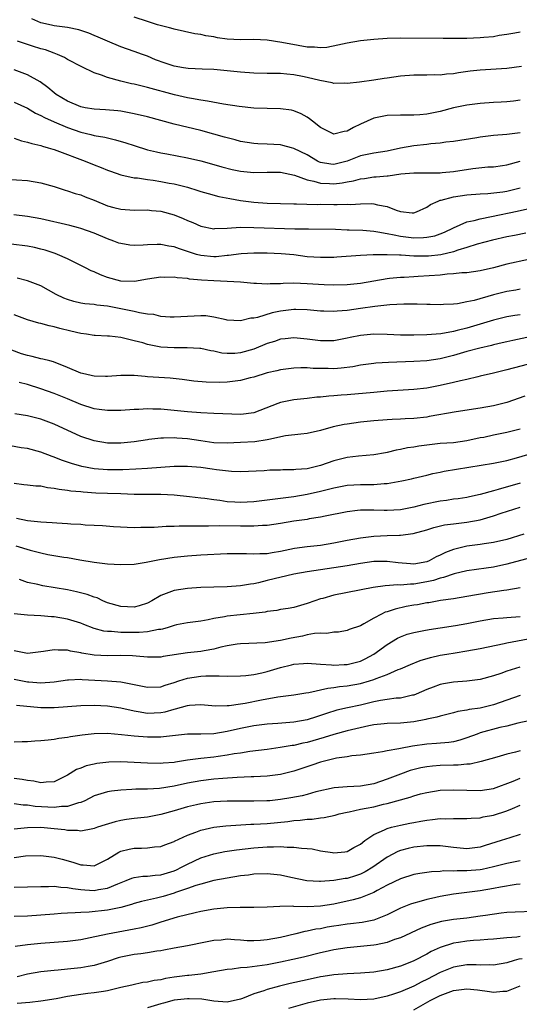
# Model space of a CAD drawing. Units: inches. Extents: x 2610000 to 2613000, y 1533000 to 1536000.
# Drawn here: x 2610474 to 2610549, y 1533078 to 1533226 of the extents above; entities that cross this region are included whole.
import ezdxf

# ---------------------------------------------------------------- set-up
doc = ezdxf.new("R2010")
doc.units = ezdxf.units.IN
doc.header["$MEASUREMENT"] = 0
doc.layers.add('LD26101533_2ft', color=133, linetype='Continuous')

msp = doc.modelspace()

# ---------------------------------------------------------------- linework, layer by layer
at = {"layer": 'LD26101533_2ft'}
for points, elevation in [([(2610549.19, 1533219.19), (2610547, 1533218.92), (2610543, 1533218.67), (2610541.5, 1533218.5), (2610539.73, 1533218.27), (2610539, 1533218.12), (2610537.94, 1533218.06), (2610537, 1533217.92), (2610536.07, 1533217.93), (2610535, 1533217.9), (2610533, 1533217.9), (2610531, 1533217.75), (2610529, 1533217.45), (2610528.59, 1533217.41), (2610527, 1533217.14), (2610524.85, 1533216.85), (2610523, 1533216.65), (2610522.68, 1533216.68), (2610521, 1533216.67), (2610520.76, 1533216.76), (2610518.92, 1533217.08), (2610517, 1533217.56), (2610516.3, 1533217.7), (2610515, 1533217.95), (2610513.93, 1533218.07), (2610513, 1533218.13), (2610511.83, 1533218.17), (2610511, 1533218.17), (2610509, 1533218.21), (2610507, 1533218.35), (2610505, 1533218.56), (2610503, 1533218.73), (2610501.22, 1533218.78), (2610499.11, 1533218.89), (2610498.42, 1533219), (2610497, 1533219.26), (2610495.69, 1533219.69), (2610494.22, 1533220.22), (2610493, 1533220.74), (2610492.25, 1533221), (2610491, 1533221.47), (2610489, 1533222.17), (2610487, 1533222.98), (2610485.61, 1533223.61), (2610485, 1533223.86), (2610484.22, 1533224.22), (2610483, 1533224.62), (2610482.72, 1533224.72), (2610481, 1533225.05), (2610479, 1533225.31), (2610478.57, 1533225.43), (2610477, 1533225.77), (2610475.63, 1533226.37)], 7888), ([(2610549, 1533224.34), (2610548.22, 1533224.22), (2610547, 1533223.99), (2610545.83, 1533223.83), (2610545, 1533223.66), (2610543.55, 1533223.55), (2610543, 1533223.48), (2610541, 1533223.42), (2610537.41, 1533223.41), (2610531, 1533223.45), (2610529, 1533223.39), (2610527, 1533223.23), (2610525, 1533223.04), (2610523, 1533222.72), (2610521.61, 1533222.39), (2610519.93, 1533222.07), (2610519, 1533221.99), (2610518.09, 1533222.09), (2610517, 1533222.11), (2610515.66, 1533222.34), (2610513.19, 1533222.81), (2610511, 1533223.13), (2610509, 1533223.24), (2610507, 1533223.22), (2610505, 1533223.31), (2610503.52, 1533223.52), (2610503, 1533223.63), (2610501.79, 1533223.79), (2610501, 1533224.02), (2610500.11, 1533224.11), (2610497, 1533224.8), (2610496.86, 1533224.86), (2610496.34, 1533225), (2610494.52, 1533225.48), (2610493, 1533225.96), (2610491, 1533226.62)], 7890), ([(2610549, 1533214.16), (2610548, 1533214), (2610547, 1533213.9), (2610546.15, 1533213.85), (2610545, 1533213.81), (2610543, 1533213.66), (2610541, 1533213.4), (2610539, 1533212.99), (2610537, 1533212.46), (2610535, 1533212.04), (2610533.93, 1533211.93), (2610533, 1533211.88), (2610531.88, 1533211.88), (2610531, 1533211.91), (2610529, 1533211.83), (2610527, 1533211.43), (2610525, 1533210.55), (2610523.95, 1533210.05), (2610523, 1533209.49), (2610522.56, 1533209.44), (2610521, 1533209.02), (2610519, 1533210.03), (2610517.78, 1533211), (2610517.37, 1533211.37), (2610517, 1533211.61), (2610516.12, 1533212.11), (2610515, 1533212.57), (2610514.64, 1533212.64), (2610513, 1533212.85), (2610511, 1533212.88), (2610509, 1533212.97), (2610506.8, 1533213.2), (2610504.44, 1533213.56), (2610502.01, 1533214.01), (2610501, 1533214.16), (2610499.61, 1533214.39), (2610499, 1533214.51), (2610497.06, 1533214.94), (2610493, 1533216.04), (2610491, 1533216.53), (2610490.6, 1533216.6), (2610488.99, 1533217), (2610487, 1533217.55), (2610486.08, 1533217.92), (2610485, 1533218.26), (2610483.15, 1533219.15), (2610481, 1533220.27), (2610480.54, 1533220.54), (2610479.48, 1533221), (2610479, 1533221.18), (2610477.68, 1533221.68), (2610477, 1533221.86), (2610475.75, 1533222.25), (2610473.46, 1533223)], 7886), ([(2610549, 1533209.22), (2610547, 1533209), (2610545, 1533208.84), (2610543, 1533208.58), (2610542.48, 1533208.48), (2610539, 1533207.95), (2610537.82, 1533207.82), (2610537, 1533207.69), (2610535.59, 1533207.59), (2610535, 1533207.5), (2610533, 1533207.31), (2610531, 1533206.93), (2610529, 1533206.5), (2610527, 1533206.2), (2610526, 1533206), (2610525, 1533205.77), (2610523, 1533204.98), (2610521, 1533204.51), (2610520.55, 1533204.55), (2610519, 1533204.8), (2610518.85, 1533204.85), (2610518.55, 1533205), (2610517, 1533205.92), (2610515, 1533206.91), (2610514.62, 1533207), (2610513.35, 1533207.35), (2610513, 1533207.42), (2610511, 1533207.56), (2610509.59, 1533207.59), (2610509, 1533207.64), (2610507, 1533207.93), (2610506.17, 1533208.17), (2610505, 1533208.47), (2610504.6, 1533208.6), (2610503, 1533209.06), (2610501, 1533209.6), (2610497, 1533210.57), (2610493, 1533211.64), (2610491, 1533212.11), (2610490.27, 1533212.27), (2610489, 1533212.48), (2610488.54, 1533212.54), (2610486.7, 1533212.7), (2610485, 1533212.78), (2610483.63, 1533213), (2610483, 1533213.13), (2610481, 1533213.99), (2610479.31, 1533215), (2610479, 1533215.23), (2610478.06, 1533216.06), (2610476.89, 1533216.89), (2610475, 1533217.95), (2610473, 1533218.69)], 7884), ([(2610473, 1533213.86), (2610475, 1533212.94), (2610476.2, 1533212.2), (2610477, 1533211.87), (2610477.55, 1533211.55), (2610479, 1533210.89), (2610481, 1533210.03), (2610483, 1533209.35), (2610484.48, 1533209), (2610485, 1533208.86), (2610486.58, 1533208.58), (2610487, 1533208.47), (2610488.21, 1533208.21), (2610489.76, 1533207.76), (2610491, 1533207.33), (2610493, 1533206.71), (2610494.37, 1533206.37), (2610495, 1533206.24), (2610495.91, 1533206.09), (2610499, 1533205.51), (2610501, 1533205.05), (2610503, 1533204.51), (2610504.16, 1533204.16), (2610505.75, 1533203.75), (2610507, 1533203.48), (2610509, 1533203.27), (2610511, 1533203.32), (2610513, 1533203.32), (2610515.09, 1533202.91), (2610517, 1533202.2), (2610517.99, 1533202.01), (2610519, 1533201.68), (2610520.37, 1533201.63), (2610521, 1533201.57), (2610522.28, 1533201.72), (2610523, 1533201.87), (2610523.97, 1533202.03), (2610525, 1533202.34), (2610525.6, 1533202.4), (2610527, 1533202.63), (2610527.37, 1533202.63), (2610529, 1533202.81), (2610529.19, 1533202.81), (2610531.08, 1533203.08), (2610533, 1533203.22), (2610535.22, 1533203.22), (2610537, 1533203.24), (2610537.27, 1533203.27), (2610539, 1533203.45), (2610541.88, 1533203.88), (2610544.12, 1533204.12), (2610545, 1533204.16), (2610546.35, 1533204.35), (2610547, 1533204.42), (2610549.01, 1533205.01)], 7882), ([(2610473, 1533208.45), (2610474.06, 1533208.06), (2610475, 1533207.85), (2610475.62, 1533207.62), (2610477, 1533207.32), (2610477.22, 1533207.22), (2610478.07, 1533207), (2610478.78, 1533206.78), (2610479, 1533206.73), (2610479.41, 1533206.59), (2610483.65, 1533205), (2610485, 1533204.43), (2610486.04, 1533204.04), (2610487, 1533203.64), (2610487.47, 1533203.47), (2610489, 1533202.96), (2610491, 1533202.51), (2610491.53, 1533202.47), (2610493, 1533202.23), (2610493.88, 1533202.12), (2610495, 1533201.96), (2610496.29, 1533201.71), (2610497, 1533201.6), (2610499, 1533201.07), (2610500.58, 1533200.58), (2610501, 1533200.44), (2610502.12, 1533200.12), (2610503.71, 1533199.71), (2610505.38, 1533199.38), (2610507, 1533199.1), (2610509, 1533198.85), (2610511, 1533198.71), (2610513, 1533198.62), (2610515, 1533198.57), (2610515.42, 1533198.58), (2610518.51, 1533198.51), (2610519, 1533198.52), (2610521, 1533198.51), (2610521.52, 1533198.48), (2610523, 1533198.53), (2610523.49, 1533198.51), (2610525, 1533198.61), (2610526.63, 1533198.63), (2610527, 1533198.59), (2610527.57, 1533198.43), (2610529, 1533198.18), (2610530.37, 1533197.63), (2610531, 1533197.46), (2610532.75, 1533197.25), (2610533, 1533197.25), (2610533.4, 1533197.4), (2610535, 1533198.1), (2610535.51, 1533198.49), (2610536.66, 1533199), (2610537, 1533199.12), (2610537.14, 1533199.14), (2610539, 1533199.63), (2610541, 1533199.92), (2610543, 1533200.09), (2610544.14, 1533200.14), (2610546.39, 1533200.39), (2610547, 1533200.5), (2610549, 1533200.98)], 7880), ([(2610471.69, 1533202.31), (2610475, 1533202.09), (2610477, 1533201.75), (2610479, 1533201.18), (2610480.66, 1533200.66), (2610481, 1533200.56), (2610482.16, 1533200.16), (2610483, 1533199.93), (2610483.65, 1533199.65), (2610485, 1533199.14), (2610487, 1533198.31), (2610487.95, 1533198.05), (2610489, 1533197.78), (2610491, 1533197.66), (2610493, 1533197.67), (2610493.6, 1533197.6), (2610495, 1533197.48), (2610497, 1533196.94), (2610498.38, 1533196.38), (2610499, 1533196.11), (2610499.8, 1533195.8), (2610501, 1533195.25), (2610503, 1533194.85), (2610503.13, 1533194.87), (2610505, 1533194.95), (2610507, 1533195.07), (2610509, 1533195.05), (2610515.15, 1533194.85), (2610517.19, 1533194.81), (2610521.24, 1533194.76), (2610523, 1533194.7), (2610523.3, 1533194.7), (2610525.38, 1533194.62), (2610527, 1533194.47), (2610527.6, 1533194.4), (2610529, 1533194.12), (2610530.06, 1533193.94), (2610531, 1533193.73), (2610533, 1533193.5), (2610534.49, 1533193.51), (2610535, 1533193.56), (2610536.2, 1533193.8), (2610537, 1533194.08), (2610537.65, 1533194.35), (2610539, 1533195), (2610541, 1533195.89), (2610542.1, 1533196.1), (2610543, 1533196.36), (2610544.68, 1533196.68), (2610548.53, 1533197.47), (2610551, 1533198.06)], 7878), ([(2610549.84, 1533194.16), (2610548.17, 1533193.83), (2610547, 1533193.62), (2610544.85, 1533193.15), (2610542.53, 1533192.53), (2610541, 1533192.02), (2610539.61, 1533191.61), (2610539, 1533191.38), (2610537.07, 1533190.93), (2610535.25, 1533190.75), (2610534.72, 1533190.72), (2610533, 1533190.75), (2610531.14, 1533190.86), (2610530.85, 1533190.86), (2610529, 1533190.95), (2610527.06, 1533190.94), (2610526.92, 1533190.92), (2610525, 1533190.81), (2610521.43, 1533190.57), (2610521, 1533190.55), (2610519, 1533190.51), (2610517, 1533190.65), (2610515, 1533190.91), (2610513.08, 1533191.08), (2610511, 1533191.16), (2610509, 1533191.18), (2610507.08, 1533191.08), (2610505.19, 1533190.81), (2610505, 1533190.81), (2610503.35, 1533190.65), (2610503, 1533190.65), (2610501, 1533190.83), (2610500.37, 1533191), (2610499.32, 1533191.32), (2610499, 1533191.43), (2610497.81, 1533191.81), (2610497, 1533192.13), (2610496.24, 1533192.24), (2610495, 1533192.49), (2610494.46, 1533192.46), (2610493, 1533192.45), (2610492.38, 1533192.38), (2610491, 1533192.33), (2610490.38, 1533192.38), (2610489, 1533192.61), (2610488.7, 1533192.7), (2610487.93, 1533193), (2610487, 1533193.32), (2610485, 1533194.16), (2610483, 1533194.9), (2610482.63, 1533195), (2610481.34, 1533195.34), (2610477, 1533196.34), (2610475, 1533196.67), (2610472.94, 1533196.94)], 7876), ([(2610550.25, 1533190.25), (2610547, 1533189.55), (2610545, 1533189), (2610543, 1533188.53), (2610541, 1533188.25), (2610540.21, 1533188.21), (2610539, 1533188.06), (2610538.01, 1533188.01), (2610537, 1533187.88), (2610533.67, 1533187.67), (2610533, 1533187.65), (2610531.55, 1533187.55), (2610531, 1533187.54), (2610529.37, 1533187.37), (2610529, 1533187.34), (2610525, 1533186.64), (2610523, 1533186.44), (2610521, 1533186.4), (2610519.56, 1533186.44), (2610517, 1533186.59), (2610515, 1533186.67), (2610513.37, 1533186.63), (2610513, 1533186.6), (2610511.44, 1533186.56), (2610511, 1533186.52), (2610509.38, 1533186.62), (2610509, 1533186.62), (2610507, 1533186.81), (2610505, 1533186.94), (2610503, 1533187.02), (2610501.13, 1533187.13), (2610499.3, 1533187.3), (2610499, 1533187.37), (2610497.48, 1533187.48), (2610497, 1533187.59), (2610495.53, 1533187.53), (2610495, 1533187.57), (2610493, 1533187.26), (2610491.06, 1533186.94), (2610489.03, 1533186.97), (2610487, 1533187.53), (2610485.94, 1533187.94), (2610485, 1533188.37), (2610484.55, 1533188.55), (2610483.7, 1533189), (2610481, 1533190.34), (2610479.5, 1533191), (2610479.14, 1533191.14), (2610477.62, 1533191.62), (2610477, 1533191.8), (2610476.02, 1533192.02), (2610475, 1533192.24), (2610472.53, 1533192.53)], 7874), ([(2610549, 1533185.77), (2610548.36, 1533185.64), (2610547, 1533185.43), (2610545, 1533184.92), (2610542.09, 1533184.09), (2610541, 1533183.86), (2610539.6, 1533183.6), (2610539, 1533183.55), (2610537.46, 1533183.46), (2610537, 1533183.45), (2610535.48, 1533183.48), (2610535, 1533183.47), (2610533.53, 1533183.53), (2610533, 1533183.51), (2610531.54, 1533183.54), (2610529.44, 1533183.44), (2610527.17, 1533183.17), (2610525, 1533182.86), (2610523, 1533182.59), (2610521.5, 1533182.5), (2610521, 1533182.43), (2610519.52, 1533182.48), (2610519, 1533182.48), (2610517, 1533182.68), (2610515.28, 1533182.72), (2610515, 1533182.74), (2610513, 1533182.49), (2610511.75, 1533182.25), (2610509.54, 1533181.54), (2610509, 1533181.45), (2610508.56, 1533181.44), (2610507, 1533181.04), (2610505, 1533181.15), (2610504.83, 1533181.17), (2610503, 1533181.58), (2610501.76, 1533181.76), (2610501, 1533181.78), (2610499, 1533181.7), (2610497, 1533181.56), (2610496.43, 1533181.57), (2610495, 1533181.69), (2610493.96, 1533181.96), (2610493, 1533182.03), (2610491.79, 1533182.21), (2610491, 1533182.41), (2610487, 1533183.21), (2610485.4, 1533183.4), (2610485, 1533183.48), (2610483.59, 1533183.59), (2610483, 1533183.7), (2610481.94, 1533183.94), (2610481, 1533184.22), (2610480.44, 1533184.44), (2610479.29, 1533185), (2610477, 1533186.26), (2610475, 1533187.03), (2610473.42, 1533187.42)], 7872), ([(2610549, 1533181.93), (2610548.19, 1533181.81), (2610547, 1533181.61), (2610545, 1533181.13), (2610541, 1533179.92), (2610539.55, 1533179.55), (2610539, 1533179.42), (2610537.09, 1533179.09), (2610535, 1533178.91), (2610533, 1533178.86), (2610531, 1533178.89), (2610529.02, 1533178.98), (2610527, 1533179.02), (2610525, 1533178.84), (2610523.48, 1533178.52), (2610523, 1533178.4), (2610521, 1533178.02), (2610519.99, 1533178.01), (2610519, 1533178.02), (2610517, 1533178.29), (2610515, 1533178.48), (2610513.68, 1533178.32), (2610513, 1533178.25), (2610512.07, 1533177.93), (2610511, 1533177.61), (2610509, 1533176.79), (2610507, 1533176.2), (2610506.14, 1533176.14), (2610505, 1533176.11), (2610504.19, 1533176.19), (2610503, 1533176.45), (2610502.53, 1533176.53), (2610501, 1533176.86), (2610500.88, 1533176.88), (2610498.99, 1533176.99), (2610497, 1533176.95), (2610495, 1533177.07), (2610493, 1533177.48), (2610492.3, 1533177.7), (2610491, 1533178.04), (2610489.61, 1533178.39), (2610489, 1533178.5), (2610487.28, 1533178.72), (2610487, 1533178.72), (2610485.17, 1533178.83), (2610485, 1533178.82), (2610483.86, 1533179), (2610483, 1533179.1), (2610481.48, 1533179.48), (2610479.85, 1533179.85), (2610479, 1533180.12), (2610478.25, 1533180.25), (2610477, 1533180.61), (2610476.68, 1533180.68), (2610475, 1533181.16), (2610473, 1533181.93)], 7870), ([(2610552.34, 1533179), (2610547.91, 1533178.09), (2610547, 1533177.89), (2610546.29, 1533177.71), (2610545, 1533177.43), (2610544.67, 1533177.33), (2610542.94, 1533176.94), (2610541, 1533176.41), (2610539, 1533175.83), (2610537, 1533175.34), (2610535, 1533175.04), (2610533, 1533174.91), (2610529.23, 1533174.77), (2610527.33, 1533174.67), (2610527, 1533174.64), (2610525, 1533174.37), (2610523.88, 1533174.12), (2610522.1, 1533173.9), (2610521, 1533173.83), (2610520.14, 1533173.86), (2610517.88, 1533173.88), (2610517, 1533173.95), (2610516.03, 1533173.97), (2610515, 1533173.91), (2610514.17, 1533173.83), (2610513, 1533173.68), (2610512.46, 1533173.54), (2610511, 1533173.22), (2610509, 1533172.58), (2610508.45, 1533172.45), (2610507, 1533172.06), (2610505, 1533171.84), (2610503.79, 1533171.79), (2610501.81, 1533171.81), (2610499.98, 1533171.98), (2610498.22, 1533172.22), (2610496.41, 1533172.41), (2610493, 1533172.64), (2610492.65, 1533172.65), (2610491, 1533172.8), (2610489, 1533172.81), (2610487, 1533172.66), (2610486.69, 1533172.69), (2610485, 1533172.7), (2610484.77, 1533172.77), (2610483.71, 1533173), (2610483, 1533173.18), (2610481, 1533174.04), (2610478.88, 1533174.88), (2610478.35, 1533175), (2610477.29, 1533175.29), (2610477, 1533175.34), (2610475.68, 1533175.68), (2610475, 1533175.82), (2610474.09, 1533176.09), (2610472.62, 1533176.62)], 7868), ([(2610551.22, 1533174.78), (2610547, 1533173.65), (2610545, 1533173.16), (2610543, 1533172.7), (2610542.63, 1533172.63), (2610541, 1533172.24), (2610540.03, 1533172.02), (2610539, 1533171.75), (2610537, 1533171.3), (2610535, 1533170.94), (2610533, 1533170.71), (2610529, 1533170.45), (2610527, 1533170.29), (2610523, 1533169.92), (2610522.13, 1533169.87), (2610521, 1533169.76), (2610520.27, 1533169.73), (2610519, 1533169.58), (2610518.45, 1533169.55), (2610517, 1533169.38), (2610515, 1533169.17), (2610513, 1533168.77), (2610512.6, 1533168.6), (2610509, 1533167.22), (2610507.01, 1533166.99), (2610503, 1533167.11), (2610501, 1533167.2), (2610499, 1533167.36), (2610497, 1533167.59), (2610495, 1533167.78), (2610493.79, 1533167.79), (2610493, 1533167.83), (2610491.73, 1533167.73), (2610491, 1533167.71), (2610489, 1533167.55), (2610487, 1533167.55), (2610485.74, 1533167.74), (2610485, 1533167.83), (2610483, 1533168.47), (2610481, 1533169.31), (2610479, 1533170.1), (2610477, 1533170.83), (2610475, 1533171.47), (2610473.75, 1533171.75)], 7866), ([(2610549.7, 1533169.7), (2610547, 1533168.78), (2610545, 1533168.25), (2610543, 1533167.9), (2610539.38, 1533167.38), (2610535.35, 1533166.65), (2610535, 1533166.59), (2610533, 1533166.36), (2610531.7, 1533166.3), (2610531, 1533166.26), (2610529.78, 1533166.22), (2610529, 1533166.17), (2610527, 1533166.01), (2610525, 1533165.79), (2610523, 1533165.52), (2610522.55, 1533165.45), (2610520.9, 1533165.1), (2610519, 1533164.57), (2610517, 1533164.13), (2610516.03, 1533164.03), (2610513.75, 1533163.75), (2610511.23, 1533163.23), (2610511, 1533163.16), (2610509.12, 1533162.88), (2610507, 1533162.74), (2610505, 1533162.66), (2610503, 1533162.73), (2610501, 1533163.02), (2610499, 1533163.32), (2610497.42, 1533163.42), (2610497, 1533163.46), (2610495.41, 1533163.41), (2610495, 1533163.42), (2610493.19, 1533163.19), (2610493, 1533163.18), (2610491, 1533162.85), (2610489, 1533162.65), (2610487, 1533162.68), (2610485, 1533162.99), (2610483, 1533163.67), (2610479, 1533165.51), (2610477, 1533166.28), (2610475, 1533166.79), (2610473.09, 1533167.09)], 7864), ([(2610549, 1533164.75), (2610547, 1533164.24), (2610545, 1533163.85), (2610543.53, 1533163.53), (2610543, 1533163.44), (2610541, 1533162.99), (2610539, 1533162.73), (2610537, 1533162.59), (2610535, 1533162.38), (2610533.79, 1533162.21), (2610533, 1533162.06), (2610532.06, 1533161.94), (2610531, 1533161.7), (2610530.38, 1533161.62), (2610529, 1533161.27), (2610528.77, 1533161.23), (2610527, 1533160.89), (2610524.69, 1533160.69), (2610523, 1533160.51), (2610521, 1533160), (2610519, 1533159.32), (2610517.79, 1533159), (2610517, 1533158.83), (2610515.31, 1533158.69), (2610515, 1533158.64), (2610513.36, 1533158.64), (2610513, 1533158.61), (2610511.4, 1533158.6), (2610510.52, 1533158.52), (2610507, 1533158.36), (2610505.61, 1533158.39), (2610503.36, 1533158.64), (2610502.74, 1533158.74), (2610501, 1533158.99), (2610499, 1533159.17), (2610497, 1533159.15), (2610493, 1533158.86), (2610491.25, 1533158.75), (2610489.33, 1533158.67), (2610487, 1533158.67), (2610485, 1533158.82), (2610483.17, 1533159.17), (2610481.6, 1533159.6), (2610481, 1533159.82), (2610480.11, 1533160.11), (2610479, 1533160.57), (2610478.67, 1533160.67), (2610477, 1533161.32), (2610475, 1533161.85), (2610474.02, 1533161.98), (2610471.61, 1533162.39)], 7862), ([(2610473, 1533156.64), (2610474.45, 1533156.45), (2610475, 1533156.42), (2610476.25, 1533156.25), (2610477, 1533156.24), (2610478.01, 1533156.01), (2610479, 1533155.92), (2610479.74, 1533155.74), (2610481, 1533155.61), (2610481.51, 1533155.51), (2610483, 1533155.39), (2610483.35, 1533155.35), (2610485.23, 1533155.23), (2610487, 1533155.15), (2610489, 1533155.09), (2610491, 1533155.03), (2610495, 1533154.99), (2610497, 1533154.9), (2610499.32, 1533154.68), (2610501, 1533154.46), (2610501.6, 1533154.4), (2610503, 1533154.19), (2610503.9, 1533154.1), (2610505, 1533153.92), (2610506.13, 1533153.87), (2610507, 1533153.8), (2610509, 1533153.91), (2610511, 1533154.15), (2610515, 1533154.67), (2610517, 1533155.01), (2610519, 1533155.45), (2610519.62, 1533155.62), (2610521, 1533155.97), (2610523, 1533156.36), (2610525, 1533156.48), (2610527, 1533156.47), (2610528.59, 1533156.59), (2610529, 1533156.59), (2610531.22, 1533157), (2610532.67, 1533157.33), (2610533, 1533157.42), (2610535, 1533157.88), (2610535.9, 1533158.1), (2610537, 1533158.31), (2610537.56, 1533158.44), (2610545, 1533159.64), (2610547, 1533160.05), (2610548.44, 1533160.44), (2610551, 1533161.21)], 7860), ([(2610549, 1533156.67), (2610545.69, 1533155.69), (2610545, 1533155.52), (2610543, 1533154.95), (2610541.39, 1533154.61), (2610541, 1533154.52), (2610539.68, 1533154.32), (2610539, 1533154.24), (2610537.95, 1533154.05), (2610537, 1533153.95), (2610534.53, 1533153.47), (2610533, 1533153.05), (2610531, 1533152.65), (2610529, 1533152.55), (2610528.55, 1533152.55), (2610527, 1533152.62), (2610526.6, 1533152.6), (2610525, 1533152.62), (2610524.55, 1533152.55), (2610523, 1533152.38), (2610519.68, 1533151.68), (2610519, 1533151.53), (2610517.28, 1533151.28), (2610517, 1533151.22), (2610515, 1533150.95), (2610513, 1533150.6), (2610511, 1533150.31), (2610510.31, 1533150.31), (2610509, 1533150.22), (2610507.81, 1533150.19), (2610507, 1533150.22), (2610503.76, 1533150.24), (2610502.18, 1533150.18), (2610499.78, 1533150.22), (2610499, 1533150.19), (2610497.79, 1533150.21), (2610497, 1533150.17), (2610495.83, 1533150.17), (2610493.99, 1533149.99), (2610493, 1533149.98), (2610492, 1533150.01), (2610491, 1533149.97), (2610487.91, 1533150.09), (2610486.23, 1533150.23), (2610485, 1533150.29), (2610483.63, 1533150.37), (2610483, 1533150.44), (2610481.48, 1533150.52), (2610481, 1533150.56), (2610479.37, 1533150.63), (2610478.69, 1533150.69), (2610477, 1533150.79), (2610475, 1533151.02), (2610473.34, 1533151.34)], 7858), ([(2610473.25, 1533147.25), (2610475.39, 1533146.61), (2610477, 1533146.2), (2610478.03, 1533145.97), (2610480.45, 1533145.55), (2610481, 1533145.48), (2610482.84, 1533145.16), (2610485, 1533144.82), (2610487, 1533144.57), (2610489, 1533144.43), (2610491, 1533144.52), (2610492.81, 1533144.81), (2610494.79, 1533145.21), (2610497, 1533145.56), (2610499, 1533145.76), (2610501, 1533145.89), (2610505, 1533146.11), (2610507.9, 1533146.1), (2610509, 1533146.03), (2610509.9, 1533146.1), (2610511, 1533146.1), (2610511.75, 1533146.25), (2610513, 1533146.45), (2610515.11, 1533146.89), (2610517, 1533147.15), (2610519, 1533147.37), (2610521, 1533147.71), (2610523, 1533148.1), (2610525, 1533148.45), (2610527, 1533148.69), (2610529, 1533148.79), (2610530.85, 1533148.85), (2610531, 1533148.84), (2610532.92, 1533149.08), (2610535, 1533149.66), (2610536.01, 1533149.99), (2610537.61, 1533150.39), (2610539, 1533150.55), (2610539.39, 1533150.61), (2610541, 1533150.78), (2610543, 1533151.16), (2610545, 1533151.74), (2610546.14, 1533152.14), (2610549, 1533153.06)], 7856), ([(2610549.54, 1533149), (2610547, 1533148.2), (2610545, 1533147.74), (2610543.57, 1533147.57), (2610543, 1533147.47), (2610541, 1533147.22), (2610539, 1533146.72), (2610537.76, 1533146.24), (2610537, 1533145.85), (2610536.4, 1533145.6), (2610535.32, 1533145), (2610535, 1533144.87), (2610533, 1533144.52), (2610532.53, 1533144.53), (2610530.68, 1533144.68), (2610529, 1533144.9), (2610527, 1533144.88), (2610525, 1533144.59), (2610523, 1533144.25), (2610521, 1533143.94), (2610517, 1533143.35), (2610515, 1533142.98), (2610511, 1533142.03), (2610509.7, 1533141.7), (2610509, 1533141.56), (2610508.49, 1533141.51), (2610507, 1533141.23), (2610505, 1533141.1), (2610503, 1533141.06), (2610501, 1533140.98), (2610499, 1533140.85), (2610497, 1533140.55), (2610496.23, 1533140.23), (2610495, 1533139.81), (2610493.66, 1533139), (2610493, 1533138.64), (2610491.77, 1533138.23), (2610491, 1533138.04), (2610489, 1533138.13), (2610487, 1533138.71), (2610486.31, 1533139), (2610485.44, 1533139.44), (2610485, 1533139.55), (2610483.97, 1533139.97), (2610482.36, 1533140.36), (2610481, 1533140.65), (2610477.27, 1533141.27), (2610476.55, 1533141.45), (2610475, 1533141.77), (2610473.79, 1533142.21)], 7854), ([(2610550.56, 1533145.44), (2610547, 1533144.48), (2610545, 1533144.07), (2610543.9, 1533143.9), (2610541, 1533143.5), (2610539.06, 1533143.06), (2610537.5, 1533142.5), (2610537, 1533142.4), (2610535.96, 1533142.04), (2610535, 1533141.83), (2610533, 1533141.49), (2610532.5, 1533141.5), (2610531, 1533141.37), (2610530.61, 1533141.39), (2610528.74, 1533141.26), (2610526.92, 1533141), (2610521, 1533139.84), (2610519.37, 1533139.37), (2610519, 1533139.28), (2610518.16, 1533139), (2610517, 1533138.58), (2610515, 1533138.02), (2610514.15, 1533137.85), (2610513, 1533137.68), (2610512.45, 1533137.55), (2610511, 1533137.39), (2610510.69, 1533137.31), (2610508.91, 1533137.09), (2610505, 1533136.69), (2610504.59, 1533136.59), (2610503, 1533136.34), (2610502.13, 1533136.13), (2610501, 1533135.94), (2610499, 1533135.67), (2610497.37, 1533135.37), (2610497, 1533135.3), (2610496.11, 1533135), (2610495.26, 1533134.74), (2610495, 1533134.7), (2610494.68, 1533134.68), (2610493, 1533134.33), (2610491.76, 1533134.24), (2610489, 1533134.26), (2610487.61, 1533134.39), (2610487, 1533134.39), (2610486.46, 1533134.46), (2610485, 1533134.85), (2610483.44, 1533135.44), (2610483, 1533135.63), (2610481, 1533136.25), (2610479, 1533136.6), (2610478.61, 1533136.61), (2610477, 1533136.76), (2610475, 1533136.84), (2610473, 1533137.05)], 7852), ([(2610549, 1533140.93), (2610547, 1533140.59), (2610546.55, 1533140.55), (2610544.19, 1533140.19), (2610541, 1533139.64), (2610539, 1533139.32), (2610537.04, 1533139.04), (2610535.28, 1533138.72), (2610535, 1533138.69), (2610533.58, 1533138.42), (2610533, 1533138.34), (2610531.87, 1533138.13), (2610530.23, 1533137.77), (2610529, 1533137.35), (2610528.73, 1533137.27), (2610528.16, 1533137), (2610527, 1533136.37), (2610525.52, 1533135.52), (2610525, 1533135.26), (2610523.32, 1533134.68), (2610523, 1533134.53), (2610521.7, 1533134.3), (2610521, 1533134.28), (2610519.93, 1533134.07), (2610519, 1533134.13), (2610518.09, 1533134.09), (2610517, 1533133.87), (2610516.29, 1533133.71), (2610514.59, 1533133.41), (2610513, 1533133.02), (2610510.67, 1533132.67), (2610507, 1533132.55), (2610506.49, 1533132.49), (2610505, 1533132.23), (2610504.03, 1533132.03), (2610503, 1533131.74), (2610501.5, 1533131.5), (2610501, 1533131.39), (2610499, 1533131.17), (2610495.36, 1533130.64), (2610495, 1533130.55), (2610493, 1533130.53), (2610491.32, 1533130.68), (2610490.75, 1533130.75), (2610489, 1533130.79), (2610487, 1533130.74), (2610485, 1533130.84), (2610483.15, 1533131.15), (2610483, 1533131.2), (2610481.45, 1533131.45), (2610481, 1533131.57), (2610479.58, 1533131.58), (2610479, 1533131.66), (2610477.39, 1533131.39), (2610477, 1533131.36), (2610475, 1533131.1), (2610473, 1533131.48)], 7850), ([(2610473, 1533127.22), (2610475, 1533126.84), (2610475.19, 1533126.82), (2610477, 1533126.68), (2610479, 1533126.86), (2610481, 1533127.16), (2610481.15, 1533127.15), (2610483, 1533127.22), (2610483.2, 1533127.2), (2610487, 1533126.99), (2610489, 1533126.85), (2610491, 1533126.46), (2610493, 1533126.02), (2610495, 1533126.1), (2610495.67, 1533126.33), (2610497, 1533126.74), (2610497.74, 1533127), (2610499, 1533127.41), (2610501, 1533127.7), (2610501.75, 1533127.75), (2610503, 1533127.73), (2610503.76, 1533127.76), (2610505, 1533127.69), (2610507, 1533127.73), (2610507.79, 1533127.79), (2610509, 1533127.95), (2610510.2, 1533128.2), (2610511, 1533128.39), (2610513, 1533129), (2610514.62, 1533129.38), (2610515, 1533129.48), (2610516.43, 1533129.57), (2610517, 1533129.63), (2610519, 1533129.47), (2610520.63, 1533129.37), (2610521, 1533129.32), (2610522.56, 1533129.44), (2610523, 1533129.44), (2610525, 1533129.96), (2610525.73, 1533130.27), (2610527.03, 1533130.97), (2610529, 1533132.46), (2610530.59, 1533133.41), (2610531, 1533133.61), (2610532.02, 1533133.98), (2610533, 1533134.25), (2610534.52, 1533134.52), (2610535.31, 1533134.69), (2610537, 1533134.93), (2610539.3, 1533135.3), (2610541, 1533135.6), (2610543, 1533135.99), (2610545, 1533136.32), (2610546.43, 1533136.43), (2610547, 1533136.5), (2610549, 1533136.63)], 7848), ([(2610473.32, 1533123.32), (2610477, 1533122.97), (2610479, 1533122.96), (2610483, 1533123.31), (2610485, 1533123.34), (2610487, 1533123.22), (2610489, 1533122.93), (2610491, 1533122.49), (2610491.6, 1533122.4), (2610493, 1533122.14), (2610495, 1533122.22), (2610495.66, 1533122.34), (2610497, 1533122.73), (2610497.23, 1533122.77), (2610499, 1533123.29), (2610499.34, 1533123.34), (2610501, 1533123.44), (2610503.25, 1533123.25), (2610505, 1533123.26), (2610505.29, 1533123.29), (2610507, 1533123.54), (2610507.66, 1533123.66), (2610510.15, 1533124.15), (2610512.57, 1533124.57), (2610515, 1533124.89), (2610516.8, 1533125.2), (2610517.24, 1533125.25), (2610520.1, 1533125.9), (2610521, 1533125.98), (2610521.88, 1533126.12), (2610523, 1533126.23), (2610525, 1533126.6), (2610526.37, 1533127), (2610527, 1533127.2), (2610527.36, 1533127.36), (2610529, 1533127.95), (2610530.67, 1533128.67), (2610531, 1533128.79), (2610532.54, 1533129.46), (2610533.96, 1533130.04), (2610535.51, 1533130.49), (2610537, 1533130.82), (2610537.99, 1533131), (2610539.21, 1533131.21), (2610541, 1533131.48), (2610543, 1533131.82), (2610546.59, 1533132.59), (2610547, 1533132.7), (2610551, 1533133.42)], 7846), ([(2610548.97, 1533129.03), (2610547, 1533128.43), (2610546.09, 1533128.09), (2610545, 1533127.72), (2610543, 1533127.18), (2610541, 1533126.94), (2610539, 1533126.78), (2610537.48, 1533126.52), (2610537, 1533126.42), (2610535.94, 1533126.06), (2610535, 1533125.69), (2610533.39, 1533125), (2610533, 1533124.85), (2610532.83, 1533124.83), (2610531, 1533124.41), (2610530.38, 1533124.38), (2610529, 1533124.19), (2610528.03, 1533124.03), (2610527, 1533123.82), (2610525, 1533123.33), (2610523.07, 1533122.93), (2610521.44, 1533122.56), (2610519.9, 1533122.1), (2610519, 1533121.78), (2610518.4, 1533121.6), (2610517, 1533121.14), (2610515, 1533120.78), (2610512.59, 1533120.59), (2610511, 1533120.48), (2610509, 1533120.23), (2610507, 1533119.84), (2610505, 1533119.39), (2610503, 1533119.05), (2610501, 1533118.97), (2610499.04, 1533118.96), (2610497.22, 1533118.78), (2610495.44, 1533118.56), (2610495, 1533118.53), (2610493, 1533118.52), (2610491, 1533118.69), (2610489.1, 1533118.9), (2610487, 1533119.06), (2610485, 1533119.02), (2610483.19, 1533118.81), (2610481.44, 1533118.56), (2610481, 1533118.48), (2610479.68, 1533118.32), (2610479, 1533118.2), (2610478.07, 1533118.07), (2610477, 1533117.96), (2610476.07, 1533117.93), (2610475, 1533117.82), (2610474.18, 1533117.82), (2610473, 1533117.77)], 7844), ([(2610549, 1533124.77), (2610547, 1533124.1), (2610545, 1533123.38), (2610543, 1533122.89), (2610541.34, 1533122.66), (2610541, 1533122.56), (2610539.64, 1533122.36), (2610539, 1533122.17), (2610537, 1533121.69), (2610536.48, 1533121.52), (2610535, 1533121.21), (2610534.84, 1533121.16), (2610533, 1533120.82), (2610531, 1533120.63), (2610529, 1533120.59), (2610528.55, 1533120.55), (2610527, 1533120.38), (2610526.24, 1533120.24), (2610523, 1533119.47), (2610521, 1533118.93), (2610519.54, 1533118.46), (2610517, 1533117.75), (2610516.37, 1533117.63), (2610515, 1533117.3), (2610514.73, 1533117.27), (2610512.96, 1533116.96), (2610511, 1533116.69), (2610508.37, 1533116.37), (2610507, 1533116.15), (2610506.01, 1533116.01), (2610505, 1533115.81), (2610503.64, 1533115.64), (2610503, 1533115.53), (2610501, 1533115.34), (2610499, 1533115.07), (2610497.21, 1533114.79), (2610497, 1533114.74), (2610495.39, 1533114.61), (2610495, 1533114.56), (2610493, 1533114.62), (2610491, 1533114.74), (2610489, 1533114.81), (2610487.22, 1533114.78), (2610485.42, 1533114.58), (2610485, 1533114.5), (2610483.79, 1533114.21), (2610483, 1533113.89), (2610482.33, 1533113.67), (2610481, 1533112.84), (2610479, 1533111.84), (2610477.8, 1533111.8), (2610477, 1533111.68), (2610475.94, 1533111.94), (2610475, 1533112.02), (2610474.2, 1533112.2), (2610473, 1533112.34)], 7842), ([(2610550.3, 1533121), (2610548.64, 1533120.64), (2610547, 1533120.2), (2610545.96, 1533119.96), (2610543, 1533119.16), (2610542.52, 1533119), (2610541, 1533118.44), (2610539.92, 1533118.08), (2610539, 1533117.85), (2610538.27, 1533117.73), (2610536.43, 1533117.57), (2610535, 1533117.5), (2610532.82, 1533117.18), (2610531, 1533116.83), (2610530.77, 1533116.77), (2610529, 1533116.5), (2610528.34, 1533116.34), (2610527, 1533116.14), (2610525, 1533115.82), (2610523.73, 1533115.73), (2610523, 1533115.6), (2610521.39, 1533115.39), (2610519.81, 1533115), (2610519, 1533114.78), (2610517.68, 1533114.32), (2610515, 1533113.44), (2610513, 1533112.95), (2610511, 1533112.67), (2610509, 1533112.57), (2610508.57, 1533112.57), (2610506.49, 1533112.49), (2610504.33, 1533112.33), (2610503, 1533112.21), (2610501, 1533111.99), (2610499, 1533111.64), (2610497, 1533111.19), (2610494.83, 1533110.83), (2610493, 1533110.73), (2610491.27, 1533110.73), (2610490.68, 1533110.68), (2610489, 1533110.6), (2610487.58, 1533110.42), (2610487, 1533110.32), (2610486.01, 1533110.01), (2610485, 1533109.71), (2610483.61, 1533109), (2610483, 1533108.73), (2610482.67, 1533108.67), (2610481, 1533108.1), (2610480.11, 1533108.11), (2610479, 1533107.97), (2610478.04, 1533108.04), (2610476.14, 1533108.14), (2610475, 1533108.3), (2610474.32, 1533108.32), (2610473, 1533108.5)], 7840), ([(2610549, 1533116.48), (2610548.28, 1533116.28), (2610547, 1533115.98), (2610545.51, 1533115.51), (2610543.14, 1533114.86), (2610541.5, 1533114.5), (2610541, 1533114.48), (2610539.67, 1533114.33), (2610539, 1533114.33), (2610537, 1533114.27), (2610535.81, 1533114.19), (2610535, 1533114.1), (2610534.08, 1533113.92), (2610532.49, 1533113.51), (2610531, 1533112.99), (2610529, 1533112.23), (2610527, 1533111.54), (2610525, 1533111.16), (2610523, 1533111.09), (2610521.06, 1533110.94), (2610518.31, 1533110.31), (2610517, 1533109.94), (2610516.25, 1533109.75), (2610514.56, 1533109.44), (2610513, 1533109.19), (2610511.38, 1533109), (2610510.96, 1533108.96), (2610509, 1533108.9), (2610507, 1533108.93), (2610505, 1533108.91), (2610503, 1533108.8), (2610501, 1533108.53), (2610500.36, 1533108.36), (2610499, 1533108.05), (2610497, 1533107.45), (2610495, 1533106.91), (2610493, 1533106.54), (2610491, 1533106.31), (2610489.85, 1533106.15), (2610489, 1533106.01), (2610488.16, 1533105.84), (2610486.63, 1533105.37), (2610485.49, 1533105), (2610485, 1533104.82), (2610484.79, 1533104.79), (2610483, 1533104.42), (2610482.5, 1533104.5), (2610481, 1533104.52), (2610480.6, 1533104.6), (2610479, 1533104.79), (2610477, 1533104.96), (2610475, 1533104.93), (2610473, 1533104.73)], 7838), ([(2610473, 1533100.47), (2610474.7, 1533100.7), (2610477, 1533100.78), (2610478.58, 1533100.58), (2610479, 1533100.54), (2610480.2, 1533100.2), (2610481.79, 1533099.79), (2610483, 1533099.35), (2610483.36, 1533099.36), (2610485, 1533099.21), (2610487, 1533100.22), (2610488.71, 1533101.29), (2610489, 1533101.41), (2610490.26, 1533101.74), (2610491, 1533101.89), (2610492.12, 1533101.88), (2610493, 1533101.93), (2610494.06, 1533102.06), (2610495, 1533102.13), (2610495.62, 1533102.38), (2610497, 1533102.88), (2610497.08, 1533102.92), (2610499, 1533103.81), (2610500.28, 1533104.28), (2610501, 1533104.58), (2610502.96, 1533105.04), (2610504.77, 1533105.23), (2610508.55, 1533105.45), (2610509, 1533105.46), (2610511, 1533105.59), (2610514.11, 1533105.89), (2610515, 1533106.01), (2610515.93, 1533106.07), (2610517, 1533106.2), (2610517.77, 1533106.23), (2610519, 1533106.41), (2610519.54, 1533106.45), (2610521.18, 1533106.82), (2610521.79, 1533107), (2610523, 1533107.28), (2610523.32, 1533107.32), (2610525, 1533107.7), (2610525.86, 1533107.86), (2610527, 1533108.09), (2610528.45, 1533108.45), (2610529, 1533108.57), (2610532.46, 1533109.54), (2610533, 1533109.74), (2610534.01, 1533110.01), (2610535, 1533110.24), (2610537, 1533110.56), (2610539, 1533110.63), (2610541, 1533110.56), (2610543, 1533110.54), (2610545, 1533110.84), (2610547.95, 1533111.95), (2610549, 1533112.4)], 7836), ([(2610473, 1533096.03), (2610475, 1533096.05), (2610477, 1533096.13), (2610478.12, 1533096.12), (2610479, 1533096.16), (2610480.01, 1533096.01), (2610481, 1533095.99), (2610481.8, 1533095.8), (2610483, 1533095.66), (2610483.6, 1533095.6), (2610485, 1533095.51), (2610485.65, 1533095.65), (2610487, 1533095.86), (2610488.53, 1533096.53), (2610489.81, 1533097), (2610490.64, 1533097.36), (2610491, 1533097.47), (2610492.33, 1533097.67), (2610493, 1533097.69), (2610494.17, 1533097.83), (2610495, 1533097.87), (2610497, 1533098.47), (2610497.37, 1533098.63), (2610498.12, 1533099), (2610499, 1533099.49), (2610501, 1533100.43), (2610503, 1533101.04), (2610504.65, 1533101.35), (2610506.39, 1533101.62), (2610509, 1533101.93), (2610511, 1533102.08), (2610511.94, 1533102.06), (2610513, 1533102.12), (2610513.98, 1533102.02), (2610515, 1533102.04), (2610516.14, 1533101.86), (2610517, 1533101.82), (2610517.75, 1533101.75), (2610519, 1533101.49), (2610520.8, 1533101.2), (2610521, 1533101.18), (2610522.68, 1533101.32), (2610523, 1533101.37), (2610524.02, 1533101.98), (2610525, 1533102.49), (2610525.64, 1533103), (2610527, 1533103.91), (2610528.61, 1533104.61), (2610529, 1533104.82), (2610529.65, 1533105), (2610531, 1533105.33), (2610532.4, 1533105.6), (2610533, 1533105.73), (2610534.09, 1533105.91), (2610535, 1533106.08), (2610535.85, 1533106.15), (2610537, 1533106.31), (2610537.72, 1533106.28), (2610539, 1533106.34), (2610539.69, 1533106.31), (2610541, 1533106.3), (2610541.63, 1533106.37), (2610543, 1533106.44), (2610543.44, 1533106.56), (2610545, 1533106.84), (2610547, 1533107.45), (2610547.83, 1533107.83), (2610549, 1533108.33)], 7834), ([(2610549, 1533103.91), (2610547.43, 1533103.43), (2610546.16, 1533103), (2610543.75, 1533102.25), (2610543, 1533102), (2610541, 1533101.77), (2610539, 1533101.95), (2610537, 1533102.2), (2610535.8, 1533102.2), (2610535, 1533102.23), (2610533, 1533102), (2610532.17, 1533101.83), (2610531, 1533101.52), (2610530.62, 1533101.38), (2610529, 1533100.53), (2610526.87, 1533099), (2610525.7, 1533098.3), (2610525, 1533097.96), (2610524.28, 1533097.72), (2610523, 1533097.33), (2610522.7, 1533097.3), (2610521, 1533097), (2610519, 1533096.85), (2610518.85, 1533096.85), (2610516.96, 1533096.96), (2610514.55, 1533097.45), (2610513, 1533097.8), (2610511, 1533098.01), (2610509, 1533097.96), (2610508.16, 1533097.84), (2610507, 1533097.7), (2610505, 1533097.38), (2610503, 1533097.01), (2610501, 1533096.48), (2610500.26, 1533096.26), (2610499, 1533095.8), (2610497.2, 1533095.2), (2610497, 1533095.12), (2610495.36, 1533094.64), (2610494.38, 1533094.38), (2610492.13, 1533093.87), (2610491, 1533093.54), (2610490.61, 1533093.39), (2610489, 1533092.98), (2610487, 1533092.58), (2610484.27, 1533092.27), (2610483, 1533092.23), (2610482.14, 1533092.14), (2610481, 1533092.13), (2610480.04, 1533092.04), (2610479, 1533091.98), (2610477, 1533091.81), (2610475, 1533091.68), (2610473, 1533091.59)], 7832), ([(2610549, 1533099.96), (2610547, 1533099.58), (2610545, 1533099.06), (2610543.31, 1533098.69), (2610543, 1533098.64), (2610541, 1533098.47), (2610539.52, 1533098.48), (2610539, 1533098.44), (2610537.54, 1533098.46), (2610537, 1533098.39), (2610535.66, 1533098.34), (2610533.92, 1533098.08), (2610533, 1533097.9), (2610531, 1533097.29), (2610529, 1533096.32), (2610527.53, 1533095.53), (2610527, 1533095.23), (2610525, 1533094.41), (2610523.91, 1533094.09), (2610521, 1533093.45), (2610519, 1533093.14), (2610517.07, 1533093.07), (2610515, 1533093.12), (2610514.86, 1533093.14), (2610512.87, 1533093.13), (2610511, 1533093.02), (2610509, 1533092.94), (2610506.95, 1533092.95), (2610505, 1533092.9), (2610503, 1533092.7), (2610501, 1533092.34), (2610500.15, 1533092.15), (2610497.49, 1533091.49), (2610495, 1533090.76), (2610493.67, 1533090.33), (2610492.08, 1533089.92), (2610491, 1533089.7), (2610487, 1533088.97), (2610484.41, 1533088.41), (2610483, 1533088.12), (2610481, 1533087.86), (2610477, 1533087.58), (2610475, 1533087.38), (2610473.13, 1533087.13)], 7830), ([(2610549, 1533096.47), (2610548.41, 1533096.41), (2610546.03, 1533096.03), (2610545, 1533095.81), (2610543, 1533095.48), (2610539, 1533094.98), (2610537, 1533094.61), (2610535.68, 1533094.32), (2610535, 1533094.14), (2610533.79, 1533093.79), (2610533, 1533093.6), (2610532.54, 1533093.46), (2610531, 1533092.87), (2610529, 1533091.87), (2610527, 1533091.04), (2610525.27, 1533090.73), (2610523.49, 1533090.51), (2610523, 1533090.47), (2610521.75, 1533090.25), (2610521, 1533090.15), (2610520.01, 1533089.99), (2610519, 1533089.78), (2610518.3, 1533089.7), (2610517, 1533089.39), (2610516.65, 1533089.35), (2610515.29, 1533089), (2610513, 1533088.47), (2610511, 1533088.1), (2610510.01, 1533088.01), (2610509, 1533087.95), (2610507.98, 1533087.98), (2610507, 1533088.06), (2610506.09, 1533088.09), (2610505, 1533088.19), (2610504.07, 1533088.07), (2610503, 1533088.02), (2610501.74, 1533087.74), (2610499, 1533087.22), (2610497, 1533086.87), (2610495.46, 1533086.54), (2610495, 1533086.47), (2610494.4, 1533086.4), (2610493, 1533086.15), (2610492.01, 1533085.99), (2610491, 1533085.91), (2610489, 1533085.5), (2610488.61, 1533085.39), (2610487, 1533084.86), (2610485, 1533084.25), (2610484.11, 1533084.11), (2610483, 1533083.91), (2610481, 1533083.73), (2610479.57, 1533083.58), (2610479, 1533083.53), (2610477, 1533083.29), (2610475, 1533082.96), (2610473.44, 1533082.56)], 7828), ([(2610551, 1533092.34), (2610548.27, 1533092.27), (2610547, 1533092.23), (2610546.12, 1533092.12), (2610543.78, 1533091.78), (2610543, 1533091.64), (2610541, 1533091.38), (2610539, 1533091.15), (2610537.16, 1533090.84), (2610535.59, 1533090.41), (2610534.14, 1533089.86), (2610531, 1533088.43), (2610530.14, 1533088.14), (2610529, 1533087.71), (2610527.38, 1533087.38), (2610527, 1533087.29), (2610525, 1533087.09), (2610523, 1533086.93), (2610521, 1533086.63), (2610519.68, 1533086.32), (2610519, 1533086.18), (2610516.47, 1533085.53), (2610514.85, 1533085.15), (2610513, 1533084.74), (2610511, 1533084.37), (2610510.24, 1533084.24), (2610507.96, 1533083.96), (2610507, 1533083.91), (2610505.73, 1533083.73), (2610505, 1533083.68), (2610503, 1533083.3), (2610501.02, 1533082.98), (2610499.22, 1533082.78), (2610499, 1533082.78), (2610497, 1533082.51), (2610495.7, 1533082.3), (2610495, 1533082.13), (2610493.99, 1533082.01), (2610493, 1533081.76), (2610492.31, 1533081.69), (2610490.67, 1533081.33), (2610489, 1533080.95), (2610487, 1533080.46), (2610486.38, 1533080.38), (2610485, 1533080.13), (2610484.03, 1533080.03), (2610483, 1533079.9), (2610481, 1533079.6), (2610479.27, 1533079.27), (2610477, 1533078.89), (2610475.31, 1533078.69), (2610473.44, 1533078.56)], 7826), ([(2610549, 1533088.59), (2610548.52, 1533088.52), (2610547, 1533088.41), (2610545, 1533088.2), (2610544.15, 1533088.15), (2610543, 1533088.05), (2610542, 1533088), (2610541, 1533087.92), (2610539.72, 1533087.72), (2610539, 1533087.62), (2610537, 1533086.98), (2610535.64, 1533086.36), (2610535, 1533085.98), (2610533.12, 1533085), (2610532.9, 1533084.9), (2610531, 1533084.17), (2610529, 1533083.61), (2610527, 1533083.26), (2610525, 1533083.1), (2610523.03, 1533083.03), (2610521, 1533082.88), (2610519.39, 1533082.61), (2610519, 1533082.56), (2610517, 1533082.13), (2610514.46, 1533081.54), (2610512.85, 1533081.15), (2610511, 1533080.67), (2610510.47, 1533080.47), (2610509, 1533080.02), (2610507.29, 1533079.29), (2610507, 1533079.19), (2610505, 1533078.73), (2610503, 1533078.88), (2610501.18, 1533079.18), (2610499.26, 1533079.26), (2610499, 1533079.25), (2610497, 1533079.03), (2610495.4, 1533078.6), (2610495, 1533078.52), (2610493, 1533077.89)], 7824), ([(2610549.28, 1533085.28), (2610548.8, 1533085.2), (2610548.09, 1533085), (2610547, 1533084.67), (2610545, 1533084.32), (2610544.35, 1533084.35), (2610543, 1533084.33), (2610542.37, 1533084.37), (2610541, 1533084.36), (2610539, 1533084.03), (2610537, 1533083.2), (2610535, 1533082.15), (2610534.21, 1533081.79), (2610533, 1533081.16), (2610531, 1533080.33), (2610529.95, 1533079.95), (2610529, 1533079.65), (2610527, 1533079.2), (2610525, 1533079.09), (2610523.18, 1533079.18), (2610521.24, 1533079.24), (2610521, 1533079.23), (2610519, 1533079.05), (2610517, 1533078.6), (2610514.21, 1533077.79)], 7822), ([(2610533, 1533077.61), (2610535.5, 1533079), (2610537, 1533079.76), (2610539, 1533080.52), (2610541, 1533080.76), (2610542.6, 1533080.6), (2610544.38, 1533080.38), (2610545, 1533080.27), (2610546.39, 1533080.39), (2610547, 1533080.39), (2610549, 1533081.21)], 7820)]:
    msp.add_lwpolyline(points, dxfattribs=dict(at, elevation=elevation))

doc.saveas('drawing.dxf')
